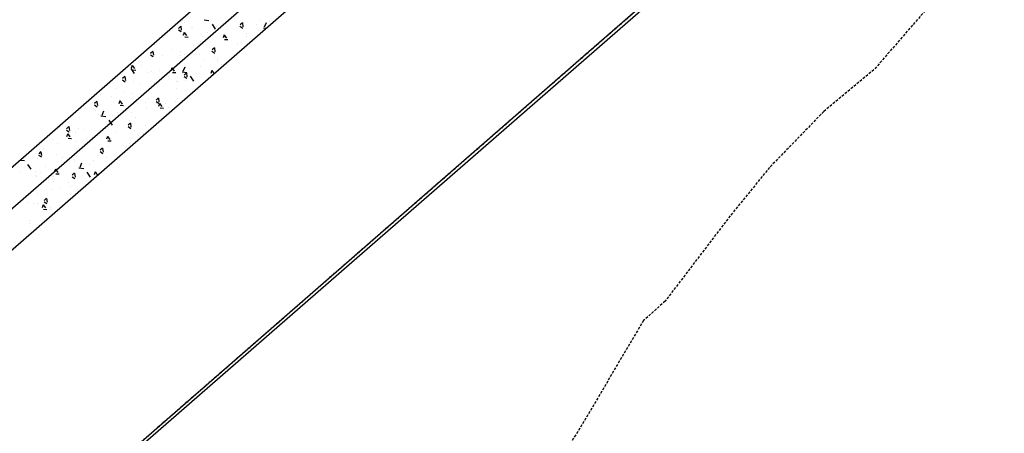
# Model space of a CAD drawing. Units: feet. Extents: x 2173892 to 2179631, y 13651353 to 13655778.
# Drawn here: x 2174643 to 2174737, y 13651945 to 13651984 of the extents above; entities that cross this region are included whole.
import ezdxf

# ---------------------------------------------------------------- set-up
doc = ezdxf.new("R2010")
doc.units = ezdxf.units.FT
doc.header["$MEASUREMENT"] = 0
doc.linetypes.add('MP1248200$0$DASHED2', pattern=[0.375, 0.25, -0.125])
doc.linetypes.add('MP1248200$0$HIDDEN2', pattern=[0.1875, 0.125, -0.0625])
for name, color, linetype in [('MP1248200$0$CP-CONC ENCASE', 1, 'Continuous'), ('MP1248200$0$CP-DRAIN-ESMT-U2', 253, 'MP1248200$0$HIDDEN2'), ('MP1248200$0$CP-SSWR-ESMT-U4A', 252, 'MP1248200$0$HIDDEN2'), ('MP1248200$0$EFF_FEMA_100yr_FP', 253, 'MP1248200$0$DASHED2'), ('MP1248200$0$SS LINE AA-U4A', 6, 'Continuous'), ('MP1248200$0$VE-FENC-BARB-LINE', 252, 'MP1248200$0$BARBED_WIRE'), ('MP1248200$0$VG-BNDY-LINE', 252, 'Continuous')]:
    doc.layers.add(name, color=color, linetype=linetype)
doc.styles.add('MP1248200$0$Standard', font='simplex.shx')
doc.linetypes.add('MP1248200$0$BARBED_WIRE', pattern='A,0.5,-0.1,["X",MP1248200$0$Standard,S=0.06,R=0,X=-0.03,Y=-0.03],-0.1', length=0.7)

msp = doc.modelspace()

# ---------------------------------------------------------------- linework, layer by layer
at = {"layer": 'MP1248200$0$CP-CONC ENCASE'}
for p, q in [((2174829.609, 13652125.592), (2174514.871, 13651851.414)), ((2174510.93, 13651855.938), (2174819.552, 13652124.788))]:
    msp.add_line(p, q, dxfattribs=at)
at = {"layer": 'MP1248200$0$CP-CONC ENCASE', "linetype": 'Continuous'}
for p, q in [((2174658.381, 13651984.207), (2174658.381, 13651984.207)), ((2174660.449, 13651984.244), (2174660.923, 13651984.181)), ((2174665.893, 13651984.243), (2174665.893, 13651984.243)), ((2174657.239, 13651983.391), (2174657.239, 13651983.391)), ((2174657.994, 13651983.299), (2174658.262, 13651983.127)), ((2174658.228, 13651983.631), (2174658.005, 13651983.431)), ((2174658.228, 13651983.627), (2174658.273, 13651983.255)), ((2174658.55, 13651983.971), (2174658.55, 13651983.971)), ((2174659.225, 13651983.495), (2174659.225, 13651983.495)), ((2174659.314, 13651983.508), (2174659.314, 13651983.508)), ((2174661.235, 13651983.824), (2174661.533, 13651983.347)), ((2174661.675, 13651983.575), (2174661.675, 13651983.575)), ((2174662.1, 13651983.62), (2174662.1, 13651983.62)), ((2174663.894, 13651983.637), (2174664.162, 13651983.465)), ((2174664.128, 13651983.969), (2174663.905, 13651983.768)), ((2174663.912, 13651983.761), (2174663.912, 13651983.761)), ((2174664.128, 13651983.964), (2174664.173, 13651983.592)), ((2174665.445, 13651983.773), (2174665.445, 13651983.773)), ((2174666.136, 13651983.495), (2174666.445, 13651983.454)), ((2174666.401, 13651983.947), (2174666.226, 13651983.532)), ((2174666.68, 13651984.071), (2174666.68, 13651984.071)), ((2174656.592, 13651982.577), (2174656.592, 13651982.577)), ((2174658.404, 13651982.717), (2174658.404, 13651982.717)), ((2174658.553, 13651983.042), (2174658.455, 13651982.759)), ((2174658.556, 13651983.04), (2174658.776, 13651982.736)), ((2174658.597, 13651982.619), (2174658.915, 13651982.598)), ((2174660.317, 13651982.681), (2174660.317, 13651982.681)), ((2174660.825, 13651983.029), (2174660.825, 13651983.029)), ((2174662.37, 13651982.797), (2174662.271, 13651982.513)), ((2174662.373, 13651982.794), (2174662.593, 13651982.491)), ((2174662.414, 13651982.373), (2174662.732, 13651982.353)), ((2174662.424, 13651982.564), (2174662.424, 13651982.564)), ((2174662.462, 13651982.798), (2174662.462, 13651982.798)), ((2174664.517, 13651982.646), (2174664.517, 13651982.646)), ((2174664.536, 13651982.915), (2174664.536, 13651982.915)), ((2174665.649, 13651983.257), (2174665.649, 13651983.257)), ((2174655.741, 13651981.85), (2174655.741, 13651981.85)), ((2174657.341, 13651981.385), (2174657.341, 13651981.385)), ((2174659.461, 13651981.805), (2174659.461, 13651981.805)), ((2174660.141, 13651982.214), (2174660.141, 13651982.214)), ((2174661.447, 13651981.566), (2174661.224, 13651981.366)), ((2174661.447, 13651981.562), (2174661.492, 13651981.189)), ((2174663.691, 13651981.863), (2174663.691, 13651981.863)), ((2174664.023, 13651982.098), (2174664.023, 13651982.098)), ((2174655.313, 13651980.897), (2174655.581, 13651980.725)), ((2174655.547, 13651981.229), (2174655.324, 13651981.029)), ((2174655.547, 13651981.224), (2174655.592, 13651980.852)), ((2174656.478, 13651980.83), (2174656.478, 13651980.83)), ((2174658.154, 13651981.257), (2174658.154, 13651981.257)), ((2174658.184, 13651980.82), (2174658.184, 13651980.82)), ((2174658.552, 13651980.947), (2174658.552, 13651980.947)), ((2174658.94, 13651980.919), (2174658.94, 13651980.919)), ((2174659.995, 13651980.96), (2174659.995, 13651980.96)), ((2174660.539, 13651980.454), (2174660.539, 13651980.454)), ((2174661.213, 13651981.234), (2174661.481, 13651981.062)), ((2174661.448, 13651980.625), (2174661.448, 13651980.625)), ((2174661.732, 13651980.457), (2174661.732, 13651980.457)), ((2174653.441, 13651979.6), (2174653.74, 13651979.123)), ((2174653.556, 13651979.887), (2174653.458, 13651979.604)), ((2174653.477, 13651979.837), (2174653.477, 13651979.837)), ((2174653.56, 13651979.885), (2174653.779, 13651979.581)), ((2174653.836, 13651979.788), (2174653.836, 13651979.788)), ((2174654.487, 13651979.916), (2174654.487, 13651979.916)), ((2174657.373, 13651979.641), (2174657.275, 13651979.358)), ((2174657.376, 13651979.639), (2174657.596, 13651979.335)), ((2174658.608, 13651979.723), (2174658.432, 13651979.308)), ((2174660.091, 13651979.732), (2174660.091, 13651979.732)), ((2174661.701, 13651980.237), (2174661.701, 13651980.237)), ((2174662.138, 13651979.988), (2174662.138, 13651979.988)), ((2174652.568, 13651978.979), (2174652.568, 13651978.979)), ((2174652.866, 13651978.826), (2174652.643, 13651978.626)), ((2174652.866, 13651978.822), (2174652.911, 13651978.449)), ((2174653.601, 13651979.464), (2174653.919, 13651979.443)), ((2174655.085, 13651979.236), (2174655.085, 13651979.236)), ((2174655.435, 13651979.323), (2174655.435, 13651979.323)), ((2174656.224, 13651979.413), (2174656.224, 13651979.413)), ((2174657.034, 13651978.857), (2174657.034, 13651978.857)), ((2174657.417, 13651979.218), (2174657.735, 13651979.197)), ((2174658.343, 13651979.271), (2174658.817, 13651979.209)), ((2174658.532, 13651978.832), (2174658.8, 13651978.659)), ((2174658.766, 13651979.164), (2174658.543, 13651978.963)), ((2174658.7, 13651979.244), (2174658.7, 13651979.244)), ((2174658.766, 13651979.159), (2174658.811, 13651978.787)), ((2174659.129, 13651978.851), (2174659.427, 13651978.374)), ((2174659.775, 13651979.063), (2174659.775, 13651979.063)), ((2174661.19, 13651979.396), (2174661.091, 13651979.112)), ((2174661.193, 13651979.393), (2174661.413, 13651979.089)), ((2174661.234, 13651978.972), (2174661.295, 13651978.968)), ((2174651.966, 13651977.644), (2174651.966, 13651977.644)), ((2174652.632, 13651978.494), (2174652.9, 13651978.322)), ((2174653.728, 13651978.342), (2174653.728, 13651978.342)), ((2174654.267, 13651978.019), (2174654.267, 13651978.019)), ((2174655.717, 13651978.269), (2174655.717, 13651978.269)), ((2174656.078, 13651978.159), (2174656.078, 13651978.159)), ((2174657.791, 13651978.386), (2174657.791, 13651978.386)), ((2174657.815, 13651977.656), (2174657.815, 13651977.656)), ((2174657.928, 13651978.307), (2174657.928, 13651978.307)), ((2174658.633, 13651978.392), (2174658.633, 13651978.392)), ((2174650.57, 13651977.116), (2174650.57, 13651977.116)), ((2174651.565, 13651976.918), (2174651.565, 13651976.918)), ((2174652.716, 13651977.276), (2174652.716, 13651977.276)), ((2174653.565, 13651977.178), (2174653.565, 13651977.178)), ((2174655.164, 13651976.713), (2174655.164, 13651976.713)), ((2174656.085, 13651976.761), (2174655.862, 13651976.561)), ((2174656.085, 13651976.757), (2174656.13, 13651976.384)), ((2174657.939, 13651976.684), (2174657.939, 13651976.684)), ((2174649.733, 13651976.301), (2174649.733, 13651976.301)), ((2174649.951, 13651976.092), (2174650.219, 13651975.92)), ((2174650.185, 13651976.424), (2174649.962, 13651976.224)), ((2174650.185, 13651976.419), (2174650.23, 13651976.047)), ((2174651.807, 13651976.418), (2174651.807, 13651976.418)), ((2174652.376, 13651976.486), (2174652.278, 13651976.203)), ((2174652.307, 13651976.613), (2174652.307, 13651976.613)), ((2174652.38, 13651976.484), (2174652.599, 13651976.18)), ((2174652.42, 13651976.062), (2174652.739, 13651976.042)), ((2174654.858, 13651976.286), (2174654.858, 13651976.286)), ((2174655.851, 13651976.429), (2174656.119, 13651976.257)), ((2174655.858, 13651976.262), (2174655.858, 13651976.262)), ((2174656.193, 13651976.24), (2174656.095, 13651975.957)), ((2174656.196, 13651976.238), (2174656.416, 13651975.934)), ((2174656.237, 13651975.817), (2174656.555, 13651975.796)), ((2174656.763, 13651976.247), (2174656.763, 13651976.247)), ((2174657.03, 13651975.825), (2174657.03, 13651975.825)), ((2174657.67, 13651976.402), (2174657.67, 13651976.402)), ((2174648.495, 13651974.897), (2174648.495, 13651974.897)), ((2174650.081, 13651975.534), (2174650.081, 13651975.534)), ((2174650.35, 13651975.218), (2174650.35, 13651975.218)), ((2174650.55, 13651975.048), (2174651.024, 13651974.985)), ((2174650.815, 13651975.499), (2174650.639, 13651975.085)), ((2174651.68, 13651975.068), (2174651.68, 13651975.068)), ((2174652.162, 13651975.359), (2174652.162, 13651975.359)), ((2174653.501, 13651975.392), (2174653.501, 13651975.392)), ((2174653.899, 13651974.855), (2174653.899, 13651974.855)), ((2174654.956, 13651975.708), (2174654.956, 13651975.708)), ((2174646.576, 13651973.937), (2174646.576, 13651973.937)), ((2174647.138, 13651974.003), (2174647.138, 13651974.003)), ((2174647.504, 13651974.021), (2174647.281, 13651973.821)), ((2174647.504, 13651974.017), (2174647.549, 13651973.644)), ((2174651.046, 13651973.857), (2174651.046, 13651973.857)), ((2174651.336, 13651974.627), (2174651.634, 13651974.151)), ((2174651.338, 13651973.968), (2174651.338, 13651973.968)), ((2174651.955, 13651974.716), (2174651.955, 13651974.716)), ((2174653.17, 13651974.027), (2174653.438, 13651973.854)), ((2174653.404, 13651974.359), (2174653.181, 13651974.158)), ((2174653.279, 13651974.603), (2174653.279, 13651974.603)), ((2174653.404, 13651974.354), (2174653.449, 13651973.982)), ((2174654.879, 13651974.137), (2174654.879, 13651974.137)), ((2174647.27, 13651973.689), (2174647.538, 13651973.517)), ((2174647.38, 13651973.331), (2174647.281, 13651973.047)), ((2174647.383, 13651973.328), (2174647.603, 13651973.024)), ((2174647.424, 13651972.907), (2174647.742, 13651972.887)), ((2174648.175, 13651973.472), (2174648.175, 13651973.472)), ((2174648.391, 13651973.812), (2174648.391, 13651973.812)), ((2174648.972, 13651973.74), (2174648.972, 13651973.74)), ((2174649.775, 13651973.007), (2174649.775, 13651973.007)), ((2174651.196, 13651973.085), (2174651.098, 13651972.801)), ((2174651.2, 13651973.083), (2174651.419, 13651972.779)), ((2174651.941, 13651973.461), (2174651.941, 13651973.461)), ((2174653.753, 13651973.601), (2174653.753, 13651973.601)), ((2174654.195, 13651973.148), (2174654.195, 13651973.148)), ((2174654.632, 13651973.336), (2174654.632, 13651973.336)), ((2174644.975, 13651972.579), (2174644.975, 13651972.579)), ((2174645.971, 13651972.748), (2174645.971, 13651972.748)), ((2174646.433, 13651972.418), (2174646.433, 13651972.418)), ((2174648.245, 13651972.558), (2174648.245, 13651972.558)), ((2174648.269, 13651971.947), (2174648.269, 13651971.947)), ((2174649.982, 13651972.055), (2174649.982, 13651972.055)), ((2174650.723, 13651971.956), (2174650.5, 13651971.756)), ((2174650.723, 13651971.951), (2174650.768, 13651971.579)), ((2174651.194, 13651972.155), (2174651.194, 13651972.155)), ((2174651.24, 13651972.661), (2174651.558, 13651972.641)), ((2174651.374, 13651972.541), (2174651.374, 13651972.541)), ((2174652.973, 13651972.076), (2174652.973, 13651972.076)), ((2174653.274, 13651972.442), (2174653.274, 13651972.442)), ((2174644.474, 13651971.011), (2174644.474, 13651971.011)), ((2174644.589, 13651971.287), (2174644.857, 13651971.115)), ((2174644.823, 13651971.619), (2174644.6, 13651971.418)), ((2174644.706, 13651971.793), (2174644.706, 13651971.793)), ((2174644.823, 13651971.614), (2174644.868, 13651971.242)), ((2174645.062, 13651971.889), (2174645.062, 13651971.889)), ((2174646.306, 13651971.328), (2174646.306, 13651971.328)), ((2174646.911, 13651971.053), (2174646.911, 13651971.053)), ((2174648.211, 13651971.179), (2174648.211, 13651971.179)), ((2174650.285, 13651971.297), (2174650.285, 13651971.297)), ((2174650.489, 13651971.624), (2174650.757, 13651971.452)), ((2174651.111, 13651971.018), (2174651.111, 13651971.018)), ((2174642.804, 13651970.818), (2174643.23, 13651970.761)), ((2174643.542, 13651970.404), (2174643.841, 13651969.927)), ((2174645.21, 13651970.187), (2174645.21, 13651970.187)), ((2174647.905, 13651970.862), (2174647.905, 13651970.862)), ((2174648.024, 13651970.661), (2174648.024, 13651970.661)), ((2174648.444, 13651970.075), (2174648.918, 13651970.013)), ((2174648.709, 13651970.526), (2174648.534, 13651970.112)), ((2174649.504, 13651970.397), (2174649.504, 13651970.397)), ((2174649.836, 13651970.801), (2174649.836, 13651970.801)), ((2174642.822, 13651969.683), (2174642.822, 13651969.683)), ((2174644.301, 13651969.329), (2174644.301, 13651969.329)), ((2174644.328, 13651969.757), (2174644.328, 13651969.757)), ((2174644.421, 13651969.218), (2174644.421, 13651969.218)), ((2174644.748, 13651969.629), (2174644.748, 13651969.629)), ((2174646.065, 13651969.254), (2174646.065, 13651969.254)), ((2174646.2, 13651969.93), (2174646.101, 13651969.646)), ((2174646.203, 13651969.927), (2174646.423, 13651969.623)), ((2174646.244, 13651969.506), (2174646.562, 13651969.486)), ((2174647.808, 13651969.221), (2174648.076, 13651969.049)), ((2174648.042, 13651969.553), (2174647.819, 13651969.353)), ((2174648.042, 13651969.549), (2174648.087, 13651969.177)), ((2174649.23, 13651969.655), (2174649.528, 13651969.178)), ((2174650.016, 13651969.684), (2174649.918, 13651969.4)), ((2174650.02, 13651969.682), (2174650.239, 13651969.378)), ((2174650.06, 13651969.26), (2174650.145, 13651969.255)), ((2174650.432, 13651969.594), (2174650.432, 13651969.594)), ((2174646.02, 13651968.752), (2174646.02, 13651968.752)), ((2174647.45, 13651968.619), (2174647.45, 13651968.619)), ((2174647.619, 13651968.287), (2174647.619, 13651968.287)), ((2174648.042, 13651968.997), (2174648.042, 13651968.997)), ((2174649.524, 13651968.736), (2174649.524, 13651968.736)), ((2174649.615, 13651968.904), (2174649.615, 13651968.904)), ((2174644.107, 13651967.86), (2174644.107, 13651967.86)), ((2174644.449, 13651967.626), (2174644.449, 13651967.626)), ((2174645.919, 13651968), (2174645.919, 13651968)), ((2174646.685, 13651968.103), (2174646.685, 13651968.103)), ((2174647.656, 13651967.497), (2174647.656, 13651967.497)), ((2174643.54, 13651966.768), (2174643.54, 13651966.768)), ((2174644.114, 13651966.69), (2174644.114, 13651966.69)), ((2174644.522, 13651966.679), (2174644.522, 13651966.679)), ((2174645.02, 13651966.528), (2174644.921, 13651966.245)), ((2174645.023, 13651966.526), (2174645.243, 13651966.222)), ((2174645.127, 13651966.819), (2174645.395, 13651966.647)), ((2174645.361, 13651967.151), (2174645.138, 13651966.951)), ((2174645.361, 13651967.146), (2174645.406, 13651966.774)), ((2174645.064, 13651966.105), (2174645.382, 13651966.084)), ((2174645.698, 13651966.103), (2174645.698, 13651966.103)), ((2174645.714, 13651966.225), (2174645.714, 13651966.225)), ((2174643.687, 13651965.065), (2174643.687, 13651965.065)), ((2174643.739, 13651964.696), (2174643.739, 13651964.696)), ((2174643.844, 13651964.081), (2174643.844, 13651964.081))]:
    msp.add_line(p, q, dxfattribs=at)
at = {"layer": 'MP1248200$0$CP-DRAIN-ESMT-U2'}
msp.add_line((2175315.41, 13652519.61), (2174374.867, 13651700.276), dxfattribs=at)
at = {"layer": 'MP1248200$0$CP-SSWR-ESMT-U4A'}
msp.add_line((2174421.62, 13651741.003), (2175185.603, 13652406.531), dxfattribs=at)
at = {"layer": 'MP1248200$0$EFF_FEMA_100yr_FP'}
for p, q in [((2174729.829, 13651985.423), (2174724.66, 13651979.461)), ((2174724.66, 13651979.461), (2174719.856, 13651975.47)), ((2174719.856, 13651975.47), (2174714.658, 13651970.106)), ((2174714.658, 13651970.106), (2174710.882, 13651965.464)), ((2174710.882, 13651965.464), (2174704.65, 13651957.3)), ((2174704.65, 13651957.3), (2174702.584, 13651955.434)), ((2174702.584, 13651955.434), (2174696.662, 13651945.446)), ((2174696.662, 13651945.446), (2174694.654, 13651942.154))]:
    msp.add_line(p, q, dxfattribs=at)
at = {"layer": 'MP1248200$0$SS LINE AA-U4A', "lineweight": -3}
msp.add_line((2174414.852, 13651768.263), (2174791.863, 13652096.688), dxfattribs=at)
at = {"layer": 'MP1248200$0$VE-FENC-BARB-LINE'}
msp.add_line((2175314.05, 13652517.39), (2174290.43, 13651626.72), dxfattribs=at)
at = {"layer": 'MP1248200$0$VG-BNDY-LINE'}
msp.add_line((2175315.41, 13652519.61), (2174290.238, 13651626.553), dxfattribs=at)

doc.saveas('drawing.dxf')
